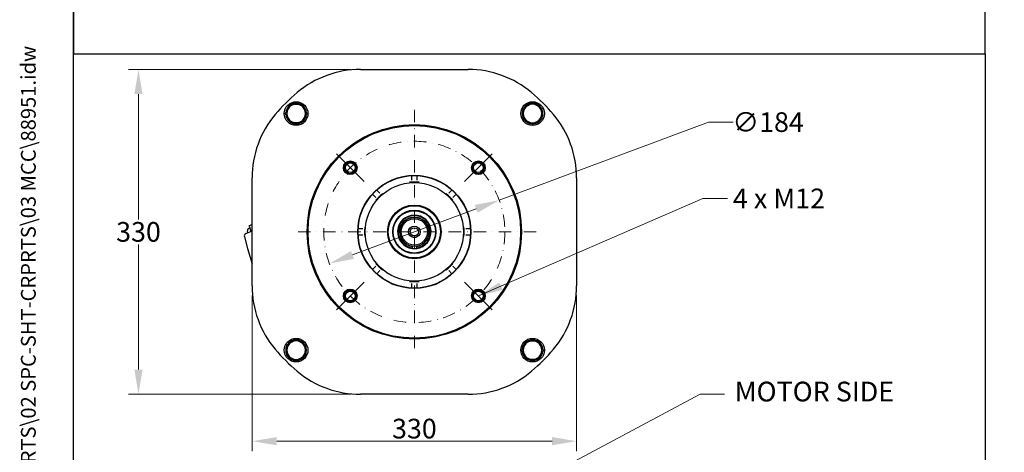
# Model space of a CAD drawing. Units: millimetres. Extents: x 155 to 2090, y 19 to 2724.
# Drawn here: x 155 to 1156, y 1203 to 1642 of the extents above; entities that cross this region are included whole.
import ezdxf
from ezdxf.enums import TextEntityAlignment as Align

# ---------------------------------------------------------------- set-up
doc = ezdxf.new("R2010")
doc.units = ezdxf.units.MM
doc.header["$LTSCALE"] = 10
doc.linetypes.add('DASHDOT2', pattern=[12.7, 6.35, -3.175, 0, -3.175])
for name, color, linetype, lineweight in [('Center Mark(Hillmar_metric)', 7, 'Continuous', 18), ('Centerline(Hillmar_metric)', 7, 'Continuous', 18), ('Dimensions(Hillmar_metric)', 7, 'Continuous', 13), ('Sketch Geometry(Hillmar_metric)', 7, 'Continuous', 25), ('Symbols(Hillmar_metric)', 7, 'Continuous', 18), ('Visible Edges(Hillmar_metric)', 7, 'Continuous', 25)]:
    doc.layers.add(name, color=color, linetype=linetype, lineweight=lineweight)
doc.styles.add('Hillmar_metric_Dimensions', font='arial.ttf')
doc.styles.add('Hillmar_metric_title_block', font='arial.ttf')
doc.styles.add('Text Style48', font='arial.ttf')
doc.styles.add('Text Style95', font='arial.ttf')
doc.styles.add('Text Style96', font='arialbd.ttf')
doc.dimstyles.new('DEFAULT-ISO-Method 1b-Hillmar_metric', dxfattribs={"dimscale": 10, "dimtxt": 2, "dimasz": 2.5, "dimexe": 1, "dimexo": 1, "dimgap": 0.25, "dimtad": 1, "dimtih": 1, "dimtoh": 1, "dimrnd": 1e-08, "dimdsep": 46, "dimtxsty": 'Hillmar_metric_Dimensions', "dimcen": 0.09, "dimdle": 8, "dimclrd": 7, "dimclre": 7, "dimclrt": 7, "dimazin": 2, "dimtfac": 0.75, "dimtmove": 0, "dimatfit": 3, "dimfxl": 1, "dimtolj": 1, "dimlwd": 9, "dimlwe": 9, "dimarcsym": 0})
doc.dimstyles.new('DEFAULT-ISO-Method 1b-Hillmar_metric$7', dxfattribs={"dimscale": 10, "dimtxt": 2, "dimasz": 2.5, "dimexe": 1, "dimexo": 1, "dimgap": 0.25, "dimtad": 1, "dimtih": 1, "dimtoh": 1, "dimrnd": 1e-08, "dimdsep": 46, "dimtxsty": 'Hillmar_metric_Dimensions', "dimcen": 0.09, "dimdle": 8, "dimclrd": 7, "dimclre": 7, "dimclrt": 7, "dimazin": 2, "dimtfac": 0.75, "dimtmove": 0, "dimatfit": 3, "dimfxl": 1, "dimtolj": 1, "dimlwd": 15, "dimlwe": 9, "dimarcsym": 0})

# ---------------------------------------------------------------- blocks, each defined once
blk = doc.blocks.new('Borders Default Border')
at = {"layer": 'Sketch Geometry(Hillmar_metric)', "flags": 128}
blk.add_lwpolyline([(21, 12), (21, 272.4), (209, 272.4), (209, 12), (21, 12)], dxfattribs=at)
blk = doc.blocks.new('Title Blocks Hillmar_Metric')
at = {"layer": 'Symbols(Hillmar_metric)', "color": 7}
for tag, p, height, rotation, style in [('<Line1>_001', (109.81, 267.86), 2.5, 0.2344, 'Text Style96'), ('<Line2>_001', (101.93, 263.45), 2.5, 0.2344, 'Text Style96'), ('<Line3>_001', (100.84, 259.07), 2.5, 0.2344, 'Text Style96'), ('<Line4>_001', (114.7, 254.76), 2.5, 0.2344, 'Text Style96'), ('<Line5>_001', (117.67, 250.39), 2.5, 0.2344, 'Text Style96'), ('<Form_Number>_001', (169.79, 249.94), 2.5, 0.2344, 'Text Style48'), ('<Page>_001', (153.84, 242.55), 2.2, 0.2344, 'Text Style95'), ('FILENAME_AND_PATH_001', (21.59, 14.11), 1.5, 90, 'Hillmar_metric_title_block')]:
    blk.add_attdef(tag, p, '', height=height, rotation=rotation, dxfattribs=dict(at, style=style))
at = {"layer": 'Symbols(Hillmar_metric)', "color": 7, "style": 'Text Style48'}
for tag, p in [('<Sheet_Number>', (169.92, 266.17)), ('<Job_Number>', (169.92, 258.67)), ('<Document_Package_Number.>', (169.92, 243.67))]:
    blk.add_attdef(tag, text='', height=2.5, rotation=0.2344, dxfattribs=at).set_placement(p, align=Align.MIDDLE_LEFT)
at = {"layer": 'Symbols(Hillmar_metric)', "color": 7}
for tag, height, style, p in [('<Date>', 2.2, 'Text Style95', (138.42, 243.67)), ('<Document_Package_Number_Rev..>', 2.5, 'Text Style48', (208.42, 243.67))]:
    blk.add_attdef(tag, text='', height=height, rotation=0.2344, dxfattribs=dict(at, style=style)).set_placement(p, align=Align.MIDDLE_CENTER)
blk = doc.blocks.new('*D29')
at = {"layer": 'Defpoints', "color": 0, "linetype": 'Continuous', "transparency": 16777216}
for p in [(643, 1458.8), (470.4, 1394.4)]:
    blk.add_point(p, dxfattribs=at)
at = {"layer": 'Dimensions(Hillmar_metric)', "color": 7, "linetype": 'Continuous', "lineweight": 9, "transparency": 16777216}
for p, q in [((643, 1458.8), (855.8, 1538.1)), ((855.8, 1538.1), (880.8, 1538.1)), ((493.8, 1403.2), (619.5, 1450))]:
    blk.add_line(p, q, dxfattribs=at)
at = {"layer": 'Dimensions(Hillmar_metric)', "color": 7, "linetype": 'Continuous', "transparency": 16777216}
for points in [[(618.1, 1453.9), (621, 1446.1), (643, 1458.8)], [(492.3, 1407.1), (495.2, 1399.2), (470.4, 1394.4)]]:
    blk.add_solid(points, dxfattribs=at)
at = {"layer": 'Dimensions(Hillmar_metric)', "color": 7, "linetype": 'Continuous', "lineweight": 13, "transparency": 16777216, "insert": (916.3, 1538.1), "char_height": 20, "attachment_point": 5, "style": 'Hillmar_metric_Dimensions'}
blk.add_mtext('\\A1;∅184', dxfattribs=at)
blk = doc.blocks.new('*D30')
at = {"layer": 'Defpoints', "color": 0, "linetype": 'Continuous', "transparency": 16777216}
for p in [(501.9, 1591.6), (276.2, 1261.6), (501.9, 1261.6)]:
    blk.add_point(p, dxfattribs=at)
at = {"layer": 'Dimensions(Hillmar_metric)', "color": 7, "linetype": 'Continuous', "lineweight": 9, "transparency": 16777216}
for p, q in [((491.9, 1591.6), (266.2, 1591.6)), ((276.2, 1566.6), (276.2, 1439.3)), ((276.2, 1286.6), (276.2, 1413.9)), ((491.9, 1261.6), (266.2, 1261.6))]:
    blk.add_line(p, q, dxfattribs=at)
at = {"layer": 'Dimensions(Hillmar_metric)', "color": 7, "linetype": 'Continuous', "transparency": 16777216}
for points in [[(272, 1566.6), (280.3, 1566.6), (276.2, 1591.6)], [(272, 1286.6), (280.3, 1286.6), (276.2, 1261.6)]]:
    blk.add_solid(points, dxfattribs=at)
at = {"layer": 'Dimensions(Hillmar_metric)', "color": 7, "linetype": 'Continuous', "lineweight": 13, "transparency": 16777216, "insert": (276.2, 1426.6), "char_height": 20, "attachment_point": 5, "style": 'Hillmar_metric_Dimensions'}
blk.add_mtext('\\A1;330', dxfattribs=at)
blk = doc.blocks.new('*D31')
at = {"layer": 'Defpoints', "color": 0, "linetype": 'Continuous', "transparency": 16777216}
for p in [(391.7, 1371.8), (721.7, 1371.8), (721.7, 1213.9)]:
    blk.add_point(p, dxfattribs=at)
at = {"layer": 'Dimensions(Hillmar_metric)', "color": 7, "linetype": 'Continuous', "lineweight": 9, "transparency": 16777216}
for p, q in [((391.7, 1361.8), (391.7, 1203.9)), ((721.7, 1361.8), (721.7, 1203.9)), ((416.7, 1213.9), (696.7, 1213.9))]:
    blk.add_line(p, q, dxfattribs=at)
at = {"layer": 'Dimensions(Hillmar_metric)', "color": 7, "linetype": 'Continuous', "transparency": 16777216}
for points in [[(416.7, 1218.1), (416.7, 1209.8), (391.7, 1213.9)], [(696.7, 1218.1), (696.7, 1209.8), (721.7, 1213.9)]]:
    blk.add_solid(points, dxfattribs=at)
at = {"layer": 'Dimensions(Hillmar_metric)', "color": 7, "linetype": 'Continuous', "lineweight": 13, "transparency": 16777216, "insert": (556.7, 1226.7), "char_height": 20, "attachment_point": 5, "style": 'Hillmar_metric_Dimensions'}
blk.add_mtext('\\A1;330', dxfattribs=at)

msp = doc.modelspace()

# ---------------------------------------------------------------- linework, layer by layer
at = {"layer": 'Center Mark(Hillmar_metric)'}
for p, q in [((505.628, 1477.627), (477.448, 1505.808)), ((635.877, 1505.808), (607.697, 1477.627)), ((477.448, 1347.378), (505.628, 1375.559)), ((635.877, 1347.378), (607.697, 1375.559))]:
    msp.add_line(p, q, dxfattribs=at)
at = {"layer": 'Centerline(Hillmar_metric)', "linetype": 'DASHDOT2', "ltscale": 0.2}
for p, q in [((556.662, 1550.593), (556.662, 1302.593)), ((680.662, 1426.593), (432.662, 1426.593))]:
    msp.add_line(p, q, dxfattribs=at)
msp.add_circle((556.662, 1426.593), 92.1, dxfattribs=at)
at = {"layer": 'Sketch Geometry(Hillmar_metric)'}
for p, q in [((209.995, 2424), (209.995, 1607.379)), ((1137.148, 1607.379), (1137.148, 2424)), ((209.995, 247.439), (209.995, 1607.379)), ((209.995, 1607.35), (1137.148, 1607.35)), ((1137.148, 1607.379), (1137.148, 247.439))]:
    msp.add_line(p, q, dxfattribs=at)
at = {"layer": 'Visible Edges(Hillmar_metric)'}
for p, q in [((501.89, 1591.593), (611.434, 1591.593)), ((435.954, 1556.301), (435.954, 1557.339)), ((436.954, 1557.339), (436.954, 1556.301)), ((686.37, 1547.301), (687.408, 1547.301)), ((687.408, 1546.301), (686.37, 1546.301)), ((553.662, 1483.664), (553.662, 1479.037)), ((559.662, 1479.037), (559.662, 1483.664)), ((391.662, 1371.821), (391.662, 1481.365)), ((721.662, 1481.365), (721.662, 1371.821)), ((514.185, 1464.827), (517.458, 1461.555)), ((521.7, 1465.797), (518.428, 1469.07)), ((594.896, 1469.07), (591.624, 1465.797)), ((595.867, 1461.555), (599.139, 1464.827)), ((388.983, 1431.548), (390.338, 1426.824)), ((389.022, 1433.067), (391.662, 1434.082)), ((391.662, 1427.333), (385.649, 1425.021)), ((387.527, 1425.743), (386.99, 1427.615)), ((388.361, 1430.088), (389.323, 1430.364)), ((504.219, 1429.593), (499.591, 1429.593)), ((499.591, 1423.593), (504.219, 1423.593)), ((613.733, 1429.593), (609.106, 1429.593)), ((609.106, 1423.593), (613.733, 1423.593)), ((383.841, 1421.394), (387.169, 1409.788)), ((554.3, 1411.902), (554.3, 1409.41)), ((559.062, 1409.41), (559.062, 1411.908)), ((387.169, 1409.788), (391.662, 1394.12)), ((556.67, 1409.41), (554.3, 1409.41)), ((556.692, 1409.41), (556.67, 1409.41)), ((559.062, 1409.41), (556.692, 1409.41)), ((517.458, 1391.631), (514.185, 1388.359)), ((599.139, 1388.359), (595.867, 1391.631)), ((518.428, 1384.116), (521.7, 1387.388)), ((591.624, 1387.388), (594.896, 1384.116)), ((553.662, 1374.149), (553.662, 1369.522)), ((559.662, 1369.522), (559.662, 1374.149)), ((425.916, 1306.885), (426.954, 1306.885)), ((426.954, 1305.885), (425.916, 1305.885)), ((676.37, 1295.847), (676.37, 1296.885)), ((677.37, 1296.885), (677.37, 1295.847)), ((611.434, 1261.593), (501.89, 1261.593))]:
    msp.add_line(p, q, dxfattribs=at)
for centre, radius in [((436.454, 1546.801), 12), ((676.87, 1546.801), 12), ((556.662, 1426.593), 109), ((556.662, 1426.593), 108), ((491.538, 1491.717), 7), ((491.538, 1491.717), 6.75), ((491.538, 1491.717), 6), ((491.538, 1491.717), 4.926), ((621.787, 1491.717), 7), ((621.787, 1491.717), 6.75), ((621.787, 1491.717), 6), ((621.787, 1491.717), 4.926), ((556.662, 1426.593), 57.5), ((556.662, 1426.593), 57.15), ((556.662, 1426.593), 50), ((556.662, 1426.593), 27.267), ((556.662, 1426.593), 26.502), ((556.662, 1426.593), 22), ((556.662, 1426.593), 21.5), ((556.662, 1426.593), 14.88), ((556.662, 1426.593), 13.38), ((556.662, 1426.593), 5.92), ((556.662, 1426.593), 4.188), ((491.538, 1361.468), 7), ((491.538, 1361.468), 6.75), ((491.538, 1361.468), 6), ((491.538, 1361.468), 4.926), ((621.787, 1361.468), 7), ((621.787, 1361.468), 6.75), ((621.787, 1361.468), 6), ((621.787, 1361.468), 4.926), ((436.454, 1306.385), 12), ((676.87, 1306.385), 12)]:
    msp.add_circle(centre, radius, dxfattribs=at)
for centre, radius, start, end in [((501.89, 1491.593), 100, 90, 130.119167), ((611.434, 1491.593), 100, 49.880833, 90), ((556.662, 1426.593), 185, 130.119167, 139.880833), ((556.662, 1426.593), 185, 40.119167, 49.880833), ((436.454, 1546.801), 10.55, 124.220434, 175.779566), ((436.454, 1546.801), 9.5, 90, 150), ((436.454, 1546.801), 10.55, 92.716457, 115.779566), ((436.454, 1546.801), 10.55, 87.283543, 92.716457), ((436.454, 1546.801), 9.5, 30, 90), ((436.454, 1546.801), 10.55, 64.220434, 87.283543), ((436.454, 1546.801), 10.55, 4.220434, 55.779566), ((676.87, 1546.801), 9.5, 120, 180), ((676.87, 1546.801), 10.55, 94.220434, 145.779566), ((676.87, 1546.801), 9.5, 60, 120), ((676.87, 1546.801), 10.55, 34.220434, 85.779566), ((676.87, 1546.801), 9.5, 0, 60), ((491.662, 1481.365), 100, 139.880833, 180), ((436.454, 1546.801), 10.55, 184.220434, 235.779566), ((436.454, 1546.801), 9.5, 150, 210), ((436.454, 1546.801), 9.5, 210, 270), ((436.454, 1546.801), 9.5, 270, 330), ((436.454, 1546.801), 10.55, 304.220434, 355.779566), ((436.454, 1546.801), 9.5, 330, 30), ((676.87, 1546.801), 10.55, 154.220434, 205.779566), ((676.87, 1546.801), 9.5, 180, 240), ((676.87, 1546.801), 9.5, 300, 0), ((676.87, 1546.801), 10.55, 2.716457, 25.779566), ((676.87, 1546.801), 10.55, 334.220434, 357.283543), ((676.87, 1546.801), 10.55, 357.283543, 2.716457), ((621.662, 1481.365), 100, 0, 40.119167), ((436.454, 1546.801), 10.55, 244.220434, 295.779566), ((676.87, 1546.801), 10.55, 214.220434, 265.779566), ((676.87, 1546.801), 9.5, 240, 300), ((676.87, 1546.801), 10.55, 274.220434, 325.779566), ((556.662, 1426.593), 50.574, 88.329922, 91.670078), ((556.662, 1426.593), 50.574, 133.329922, 136.670078), ((556.662, 1426.593), 50.574, 43.329922, 46.670078), ((556.662, 1426.593), 17, 278.115929, 262.011717), ((556.662, 1426.593), 16.5, 278.363602, 261.767994), ((556.662, 1426.593), 15, 279.206896, 260.938183), ((389.202, 1432.6), 0.5, 111.019148, 196), ((556.662, 1426.593), 14.9, 279.26923, 260.876848), ((386.725, 1422.221), 3, 111.03071, 196), ((388.913, 1428.166), 2, 106, 196), ((556.662, 1426.593), 50.574, 178.329922, 181.670078), ((556.662, 1426.593), 50.574, 358.329922, 1.670078), ((556.662, 1426.593), 50.574, 223.329922, 226.670078), ((556.662, 1426.593), 50.574, 313.329922, 316.670078), ((491.662, 1371.821), 100, 180, 220.119167), ((556.662, 1426.593), 50.574, 268.329922, 271.670078), ((621.662, 1371.821), 100, 319.880833, 0), ((436.454, 1306.385), 9.5, 120, 180), ((436.454, 1306.385), 10.55, 94.220434, 145.779566), ((436.454, 1306.385), 9.5, 60, 120), ((436.454, 1306.385), 10.55, 34.220434, 85.779566), ((436.454, 1306.385), 9.5, 0, 60), ((676.87, 1306.385), 10.55, 124.220434, 175.779566), ((676.87, 1306.385), 9.5, 90, 150), ((676.87, 1306.385), 10.55, 64.220434, 115.779566), ((676.87, 1306.385), 9.5, 30, 90), ((676.87, 1306.385), 10.55, 4.220434, 55.779566), ((556.662, 1426.593), 185, 220.119167, 229.880833), ((436.454, 1306.385), 10.55, 177.283543, 182.716457), ((436.454, 1306.385), 10.55, 154.220434, 177.283543), ((436.454, 1306.385), 10.55, 182.716457, 205.779566), ((436.454, 1306.385), 9.5, 180, 240), ((436.454, 1306.385), 9.5, 300, 0), ((436.454, 1306.385), 10.55, 334.220434, 25.779566), ((676.87, 1306.385), 10.55, 184.220434, 235.779566), ((676.87, 1306.385), 9.5, 150, 210), ((676.87, 1306.385), 9.5, 210, 270), ((556.662, 1426.593), 185, 310.119167, 319.880833), ((676.87, 1306.385), 9.5, 270, 330), ((676.87, 1306.385), 10.55, 304.220434, 355.779566), ((676.87, 1306.385), 9.5, 330, 30), ((436.454, 1306.385), 10.55, 214.220434, 265.779566), ((436.454, 1306.385), 9.5, 240, 300), ((436.454, 1306.385), 10.55, 274.220434, 325.779566), ((676.87, 1306.385), 10.55, 244.220434, 267.283543), ((676.87, 1306.385), 10.55, 267.283543, 272.716457), ((676.87, 1306.385), 10.55, 272.716457, 295.779566), ((501.89, 1361.593), 100, 229.880833, 270), ((611.434, 1361.593), 100, 270, 310.119167)]:
    msp.add_arc(centre, radius, start, end, dxfattribs=at)
for points in [[(428.227, 1551.551), (429.5, 1553.756), (430.969, 1556.301)], [(430.969, 1556.301), (433.909, 1556.301), (436.454, 1556.301)], [(436.454, 1556.301), (439, 1556.301), (441.939, 1556.301)], [(441.939, 1556.301), (443.409, 1553.756), (444.681, 1551.551)], [(667.37, 1552.286), (669.916, 1553.756), (672.12, 1555.028)], [(667.37, 1546.801), (667.37, 1549.347), (667.37, 1552.286)], [(672.12, 1555.028), (674.325, 1556.301), (676.87, 1557.771)], [(676.87, 1557.771), (679.416, 1556.301), (681.62, 1555.028)], [(681.62, 1555.028), (683.825, 1553.756), (686.37, 1552.286)], [(686.37, 1552.286), (686.37, 1549.347), (686.37, 1546.801)], [(425.484, 1546.801), (426.954, 1549.347), (428.227, 1551.551)], [(428.227, 1542.051), (426.954, 1544.256), (425.484, 1546.801)], [(430.969, 1537.301), (429.5, 1539.847), (428.227, 1542.051)], [(444.681, 1542.051), (443.409, 1539.847), (441.939, 1537.301)], [(444.681, 1551.551), (445.954, 1549.347), (447.424, 1546.801)], [(447.424, 1546.801), (445.954, 1544.256), (444.681, 1542.051)], [(667.37, 1541.316), (667.37, 1544.256), (667.37, 1546.801)], [(686.37, 1546.801), (686.37, 1544.256), (686.37, 1541.316)], [(436.454, 1537.301), (433.909, 1537.301), (430.969, 1537.301)], [(441.939, 1537.301), (439, 1537.301), (436.454, 1537.301)], [(672.12, 1538.574), (669.916, 1539.847), (667.37, 1541.316)], [(676.87, 1535.831), (674.325, 1537.301), (672.12, 1538.574)], [(681.62, 1538.574), (679.416, 1537.301), (676.87, 1535.831)], [(686.37, 1541.316), (683.825, 1539.847), (681.62, 1538.574)], [(426.954, 1311.87), (429.5, 1313.339), (431.704, 1314.612)], [(426.954, 1306.385), (426.954, 1308.93), (426.954, 1311.87)], [(431.704, 1314.612), (433.909, 1315.885), (436.454, 1317.354)], [(436.454, 1317.354), (439, 1315.885), (441.204, 1314.612)], [(441.204, 1314.612), (443.409, 1313.339), (445.954, 1311.87)], [(445.954, 1311.87), (445.954, 1308.93), (445.954, 1306.385)], [(668.643, 1311.135), (669.916, 1313.339), (671.386, 1315.885)], [(671.386, 1315.885), (674.325, 1315.885), (676.87, 1315.885)], [(676.87, 1315.885), (679.416, 1315.885), (682.355, 1315.885)], [(682.355, 1315.885), (683.825, 1313.339), (685.098, 1311.135)], [(426.954, 1300.9), (426.954, 1303.839), (426.954, 1306.385)], [(445.954, 1306.385), (445.954, 1303.839), (445.954, 1300.9)], [(665.901, 1306.385), (667.37, 1308.93), (668.643, 1311.135)], [(668.643, 1301.635), (667.37, 1303.839), (665.901, 1306.385)], [(671.386, 1296.885), (669.916, 1299.43), (668.643, 1301.635)], [(685.098, 1301.635), (683.825, 1299.43), (682.355, 1296.885)], [(685.098, 1311.135), (686.37, 1308.93), (687.84, 1306.385)], [(687.84, 1306.385), (686.37, 1303.839), (685.098, 1301.635)], [(431.704, 1298.158), (429.5, 1299.43), (426.954, 1300.9)], [(436.454, 1295.415), (433.909, 1296.885), (431.704, 1298.158)], [(441.204, 1298.158), (439, 1296.885), (436.454, 1295.415)], [(445.954, 1300.9), (443.409, 1299.43), (441.204, 1298.158)], [(676.87, 1296.885), (674.325, 1296.885), (671.386, 1296.885)], [(682.355, 1296.885), (679.416, 1296.885), (676.87, 1296.885)]]:
    msp.add_rational_spline(points, [1, 1.0379548493, 1], degree=2, dxfattribs=at)
for points, knots in [([(555.188, 1477.145), (554.832, 1477.135), (554.481, 1477.125), (553.671, 1477.1), (553.263, 1477.087), (552.546, 1477.063), (552.201, 1477.052), (551.856, 1477.037), (551.854, 1477.037), (551.852, 1477.037)], [0, 0, 0, 0, 0.106974663, 0.106974663, 0.25779053, 0.25779053, 0.430798305, 0.430798305, 0.431804418, 0.431804418, 0.431804418, 0.431804418]), ([(561.473, 1477.037), (561.471, 1477.037), (561.469, 1477.037), (561.123, 1477.052), (560.778, 1477.063), (560.062, 1477.087), (559.653, 1477.1), (558.844, 1477.125), (558.493, 1477.135), (558.136, 1477.145)], [-0.000854953, -0.000854953, -0.000854953, -0.000854953, 0, 0, 0.147014734, 0.147014734, 0.275171718, 0.275171718, 0.366074289, 0.366074289, 0.366074289, 0.366074289]), ([(524.394, 1465.664), (524.393, 1465.663), (524.391, 1465.661), (524.137, 1465.427), (523.885, 1465.192), (523.361, 1464.701), (523.063, 1464.422), (522.474, 1463.867), (522.218, 1463.626), (521.959, 1463.381)], [-0.000855574, -0.000855574, -0.000855574, -0.000855574, 0, 0, 0.146987501, 0.146987501, 0.27516606, 0.27516606, 0.366076934, 0.366076934, 0.366076934, 0.366076934]), ([(591.366, 1463.381), (591.106, 1463.626), (590.851, 1463.867), (590.261, 1464.422), (589.963, 1464.701), (589.44, 1465.192), (589.188, 1465.427), (588.933, 1465.661), (588.932, 1465.663), (588.93, 1465.664)], [0, 0, 0, 0, 0.10697991, 0.10697991, 0.257814788, 0.257814788, 0.430783201, 0.430783201, 0.431790002, 0.431790002, 0.431790002, 0.431790002]), ([(519.874, 1461.297), (519.629, 1461.037), (519.388, 1460.782), (518.833, 1460.192), (518.554, 1459.894), (518.063, 1459.37), (517.828, 1459.118), (517.594, 1458.864), (517.593, 1458.862), (517.591, 1458.861)], [0, 0, 0, 0, 0.10697991, 0.10697991, 0.257814788, 0.257814788, 0.430783201, 0.430783201, 0.431790002, 0.431790002, 0.431790002, 0.431790002]), ([(595.733, 1458.861), (595.732, 1458.862), (595.73, 1458.864), (595.496, 1459.118), (595.261, 1459.37), (594.771, 1459.894), (594.491, 1460.192), (593.936, 1460.782), (593.695, 1461.037), (593.45, 1461.297)], [-0.000855574, -0.000855574, -0.000855574, -0.000855574, 0, 0, 0.146987479, 0.146987479, 0.275166017, 0.275166017, 0.366076878, 0.366076878, 0.366076878, 0.366076878]), ([(388.721, 1432.462), (388.721, 1432.462), (388.738, 1432.404), (388.815, 1432.135), (388.886, 1431.885), (388.983, 1431.548)], [1.570796327, 1.570796327, 1.570796327, 1.570796327, 1.80059665, 1.80059665, 2.101011304, 2.101011304, 2.101011304, 2.101011304]), ([(506.218, 1431.403), (506.218, 1431.401), (506.218, 1431.399), (506.203, 1431.054), (506.192, 1430.709), (506.168, 1429.992), (506.155, 1429.584), (506.131, 1428.775), (506.12, 1428.423), (506.11, 1428.067)], [-0.000854953, -0.000854953, -0.000854953, -0.000854953, 0, 0, 0.147014743, 0.147014743, 0.275171735, 0.275171735, 0.366074311, 0.366074311, 0.366074311, 0.366074311]), ([(506.11, 1425.119), (506.12, 1424.763), (506.131, 1424.411), (506.155, 1423.602), (506.168, 1423.194), (506.192, 1422.477), (506.203, 1422.132), (506.218, 1421.787), (506.218, 1421.785), (506.218, 1421.783)], [0, 0, 0, 0, 0.106974663, 0.106974663, 0.25779053, 0.25779053, 0.430798304, 0.430798304, 0.431804419, 0.431804419, 0.431804419, 0.431804419]), ([(607.215, 1428.067), (607.204, 1428.423), (607.194, 1428.775), (607.169, 1429.584), (607.156, 1429.992), (607.133, 1430.709), (607.121, 1431.054), (607.107, 1431.399), (607.107, 1431.401), (607.106, 1431.403)], [0, 0, 0, 0, 0.106974663, 0.106974663, 0.25779053, 0.25779053, 0.430798305, 0.430798305, 0.431804418, 0.431804418, 0.431804418, 0.431804418]), ([(607.106, 1421.783), (607.107, 1421.785), (607.107, 1421.787), (607.121, 1422.132), (607.133, 1422.477), (607.156, 1423.194), (607.169, 1423.602), (607.194, 1424.411), (607.204, 1424.763), (607.215, 1425.119)], [-0.000854956, -0.000854956, -0.000854956, -0.000854956, 0, 0, 0.147014917, 0.147014917, 0.275172062, 0.275172062, 0.366074747, 0.366074747, 0.366074747, 0.366074747]), ([(517.591, 1394.325), (517.593, 1394.323), (517.594, 1394.322), (517.828, 1394.068), (518.063, 1393.816), (518.554, 1393.292), (518.833, 1392.994), (519.388, 1392.404), (519.629, 1392.149), (519.874, 1391.889)], [-0.000855572, -0.000855572, -0.000855572, -0.000855572, 0, 0, 0.146987359, 0.146987359, 0.275165793, 0.275165793, 0.366076579, 0.366076579, 0.366076579, 0.366076579]), ([(593.45, 1391.889), (593.695, 1392.149), (593.936, 1392.404), (594.491, 1392.994), (594.771, 1393.292), (595.261, 1393.816), (595.496, 1394.068), (595.73, 1394.322), (595.732, 1394.323), (595.733, 1394.325)], [0, 0, 0, 0, 0.10697991, 0.10697991, 0.257814788, 0.257814788, 0.430783202, 0.430783202, 0.431790001, 0.431790001, 0.431790001, 0.431790001]), ([(521.959, 1389.805), (522.218, 1389.56), (522.474, 1389.319), (523.063, 1388.764), (523.361, 1388.484), (523.885, 1387.994), (524.137, 1387.759), (524.391, 1387.525), (524.393, 1387.523), (524.394, 1387.522)], [0, 0, 0, 0, 0.10697991, 0.10697991, 0.257814788, 0.257814788, 0.430783202, 0.430783202, 0.431790001, 0.431790001, 0.431790001, 0.431790001]), ([(588.93, 1387.522), (588.932, 1387.523), (588.933, 1387.525), (589.188, 1387.759), (589.44, 1387.994), (589.963, 1388.484), (590.261, 1388.764), (590.851, 1389.319), (591.106, 1389.56), (591.366, 1389.805)], [-0.000855573, -0.000855573, -0.000855573, -0.000855573, 0, 0, 0.146987425, 0.146987425, 0.275165917, 0.275165917, 0.366076744, 0.366076744, 0.366076744, 0.366076744]), ([(551.852, 1376.149), (551.854, 1376.149), (551.856, 1376.148), (552.201, 1376.134), (552.546, 1376.122), (553.263, 1376.099), (553.671, 1376.086), (554.481, 1376.061), (554.832, 1376.051), (555.188, 1376.041)], [-0.000854956, -0.000854956, -0.000854956, -0.000854956, 0, 0, 0.147014905, 0.147014905, 0.275172039, 0.275172039, 0.366074716, 0.366074716, 0.366074716, 0.366074716]), ([(558.136, 1376.041), (558.493, 1376.051), (558.844, 1376.061), (559.653, 1376.086), (560.062, 1376.099), (560.778, 1376.122), (561.123, 1376.134), (561.469, 1376.148), (561.471, 1376.149), (561.473, 1376.149)], [0, 0, 0, 0, 0.106974663, 0.106974663, 0.25779053, 0.25779053, 0.430798304, 0.430798304, 0.431804419, 0.431804419, 0.431804419, 0.431804419])]:
    msp.add_open_spline(points, degree=3, knots=knots, dxfattribs=at)

# ---------------------------------------------------------------- block references
ref = msp.add_blockref('Title Blocks Hillmar_Metric', (-44.189, 7.299), dxfattribs=dict(xscale=10, yscale=10, zscale=10))
ref.add_attrib('FILENAME_AND_PATH_001', 'C:\\Vault_Workspace\\Hillmar\\HILLMAR PRODUCTION\\06 CABLE REEL\\CABLE REEL PART\\0700-6\\07006008 CRPRTS\\02 SPC-SHT-CRPRTS\\03 MCC\\88951.idw', (171.703, 148.407), dxfattribs={"layer": 'Symbols(Hillmar_metric)', "color": 7, "height": 15.000001, "rotation": 90, "style": 'Hillmar_metric_title_block'})
at = {"xscale": 10, "yscale": 10, "zscale": 10}
msp.add_blockref('Borders Default Border', (0, 0), dxfattribs=at)

# ---------------------------------------------------------------- texts
at = {"layer": 'Symbols(Hillmar_metric)', "color": 7, "char_height": 20.066, "attachment_point": 5, "style": 'Hillmar_metric_Dimensions'}
for s, insert, width in [('{\\fArial|b0|i0;4 x M12}', (927.426, 1460.558), 99.70294), ('{MOTOR SIDE}', (963.425, 1261.752), 177.58104)]:
    msp.add_mtext(s, dxfattribs=dict(at, insert=insert, width=width))

# ---------------------------------------------------------------- dimensions: what is measured, and where the dimension line sits
at = {"layer": 'Dimensions(Hillmar_metric)', "color": 7, "linetype": 'Continuous', "lineweight": 13}
for base, p1, p2, angle, override, picture, middle in [((276.16, 1261.593), (501.89, 1591.593), (501.89, 1261.593), 90, {"dimgap": 0.25, "dimdec": 2, "dimtol": 0, "dimlim": 0, "dimtp": 0, "dimtm": 0, "dimtdec": 2, "dimtofl": 0, "dimatfit": 1}, '*D30', (276.16, 1426.593)), ((721.662, 1213.941), (391.662, 1371.821), (721.662, 1371.821), 180, {"dimgap": 0.25, "dimtih": 0, "dimtoh": 0, "dimdec": 2, "dimtol": 0, "dimlim": 0, "dimtp": 0, "dimtm": 0, "dimtdec": 2, "dimtofl": 0, "dimatfit": 1}, '*D31', (556.662, 1213.941))]:
    dim = msp.add_linear_dim(base=base, p1=p1, p2=p2, angle=angle, dimstyle='DEFAULT-ISO-Method 1b-Hillmar_metric', override=override, dxfattribs=at)
    dim.commit()
    dim.dimension.update_dxf_attribs({"geometry": picture, "text_midpoint": middle, "dimtype": 160})
dim = msp.add_diameter_dim_2p(p1=(470.365, 1394.419), p2=(642.959, 1458.767), dimstyle='DEFAULT-ISO-Method 1b-Hillmar_metric', override={"dimgap": 0.25, "dimtad": 0, "dimdec": 0, "dimlfac": 1, "dimtol": 0, "dimlim": 0, "dimtp": 0, "dimtm": 0, "dimtdec": 2, "dimatfit": 2}, dxfattribs=at)
dim.commit()
dim.dimension.update_dxf_attribs({"geometry": '*D29', "text_midpoint": (916.265, 1538.133), "dimtype": 163})

# ---------------------------------------------------------------- leaders
at = {"layer": 'Symbols(Hillmar_metric)', "color": 7, "linetype": 'Continuous', "lineweight": 18, "annotation_type": 0, "has_hookline": 1, "hookline_direction": 0}
for points, text_width in [([(621.787, 1361.468), (850.075, 1460.558), (875.075, 1460.558)], 97.88), ([(642.34, 1152.414), (847.134, 1261.752), (872.134, 1261.752)], 173.956)]:
    msp.add_leader(points, dimstyle='DEFAULT-ISO-Method 1b-Hillmar_metric$7', override={"dimtad": 0}, dxfattribs=dict(at, text_width=text_width))

doc.saveas('drawing.dxf')
